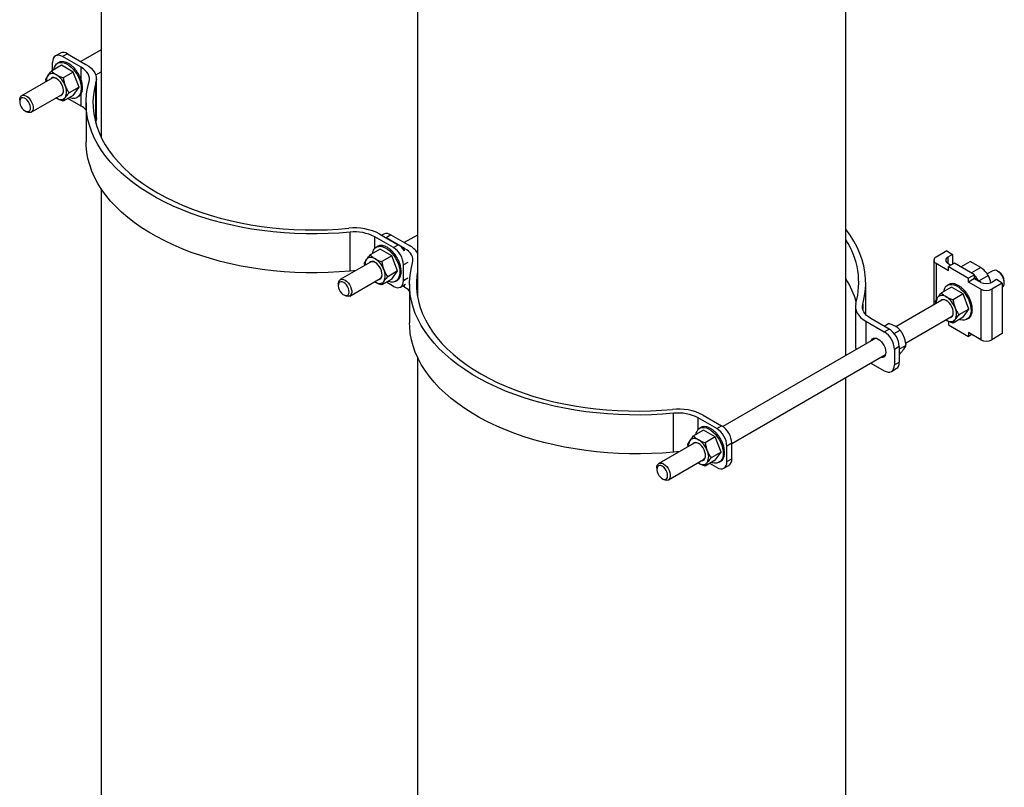
# Model space of a CAD drawing. Extents: x 1.1 to 30.4, y 4.3 to 20.4.
# Drawn here: x 28.2 to 30.4, y 15.5 to 17.2 of the extents above; entities that cross this region are included whole.
import ezdxf

# ---------------------------------------------------------------- set-up
doc = ezdxf.new("R2010")
doc.units = 0
doc.header["$MEASUREMENT"] = 0
doc.layers.get('0').update_dxf_attribs({"linetype": 'CONTINUOUS'})

msp = doc.modelspace()

# ---------------------------------------------------------------- linework, layer by layer
at = {"color": 7, "linetype": 'Continuous'}
for p, q in [((28.380448, 18.226294), (28.380448, 16.913243)), ((29.072823, 17.826595), (29.072823, 16.564288)), ((30.010323, 16.435075), (30.010323, 17.826595)), ((28.291459, 17.096827), (28.280852, 17.090704)), ((28.307083, 17.09528), (28.296476, 17.089157)), ((28.336954, 17.065789), (28.296476, 17.089157)), ((28.307083, 17.09528), (28.34756, 17.071912)), ((28.380448, 17.103852), (28.336341, 17.07839)), ((28.29403, 17.070156), (28.27225, 17.057582)), ((28.274379, 17.058811), (28.274379, 17.076396)), ((28.288203, 17.076159), (28.285306, 17.074487)), ((28.288965, 17.076573), (28.28867, 17.076403)), ((28.288965, 17.076573), (28.288975, 17.076554)), ((28.29369, 17.078032), (28.293395, 17.077862)), ((28.29369, 17.078032), (28.293737, 17.077915)), ((28.319546, 17.055426), (28.29403, 17.070156)), ((28.299032, 17.07799), (28.298737, 17.07782)), ((28.299032, 17.07799), (28.299089, 17.07778)), ((28.304785, 17.076449), (28.304491, 17.076279)), ((28.304785, 17.076449), (28.304822, 17.076164)), ((28.310729, 17.073468), (28.310434, 17.073298)), ((28.310729, 17.073468), (28.310718, 17.073138)), ((28.316634, 17.069161), (28.316339, 17.068991)), ((28.316634, 17.069161), (28.316555, 17.068822)), ((28.322274, 17.063694), (28.321979, 17.063524)), ((28.322274, 17.063694), (28.322116, 17.063385)), ((28.336954, 17.038375), (28.336954, 17.065789)), ((28.273207, 17.041944), (28.206806, 17.003611)), ((28.319546, 17.055426), (28.297765, 17.042852)), ((28.332304, 17.022544), (28.319546, 17.055426)), ((28.327432, 17.057277), (28.327138, 17.057107)), ((28.327432, 17.057277), (28.327195, 17.057033)), ((28.33191, 17.050157), (28.331616, 17.049987)), ((28.335536, 17.042607), (28.335242, 17.042437)), ((28.368772, 17.049001), (28.380448, 17.055741)), ((28.260408, 17.034555), (28.259492, 17.03943)), ((28.332304, 17.022544), (28.310523, 17.00997)), ((28.319546, 17.004392), (28.332304, 17.022544)), ((28.338154, 17.034908), (28.337876, 17.034748)), ((28.339712, 17.027384), (28.339418, 17.027214)), ((28.340102, 17.020296), (28.339807, 17.020126)), ((28.369228, 16.947945), (28.369228, 17.033002)), ((28.37026, 16.95522), (28.37026, 17.040277)), ((28.227637, 16.967525), (28.294039, 17.005858)), ((28.281803, 16.998794), (28.283034, 16.998044)), ((28.319546, 17.004392), (28.297765, 16.991818)), ((28.336954, 16.980733), (28.307758, 16.997587)), ((28.328271, 17.000061), (28.331168, 17.001733)), ((28.334432, 17.004281), (28.334137, 17.004111)), ((28.336954, 16.980733), (28.336954, 17.008009)), ((28.337407, 17.008517), (28.337115, 17.008348)), ((28.339324, 17.013926), (28.33903, 17.013756)), ((28.20249, 16.994072), (28.20249, 16.990671)), ((28.347817, 16.987786), (28.347817, 16.90273)), ((28.214273, 16.970259), (28.217219, 16.968558)), ((28.369228, 16.947945), (28.368484, 16.945258)), ((28.380448, 16.800518), (28.380448, 14.565301)), ((28.925247, 16.619826), (28.925247, 16.704883)), ((28.990211, 16.700918), (29.030689, 16.677551)), ((28.999155, 16.700529), (28.99502, 16.698142)), ((29.014779, 16.698982), (29.004172, 16.692859)), ((29.014779, 16.698982), (29.055256, 16.675614)), ((29.072823, 16.69871), (29.044037, 16.682091)), ((29.020082, 16.671428), (28.979605, 16.694795)), ((28.979605, 16.669968), (28.979605, 16.694795)), ((28.990779, 16.675611), (28.990485, 16.675441)), ((28.990779, 16.675611), (28.990827, 16.675494)), ((28.996121, 16.675569), (28.995827, 16.675399)), ((28.996121, 16.675569), (28.996178, 16.675359)), ((29.04465, 16.669491), (29.004172, 16.692859)), ((29.020082, 16.671428), (29.030689, 16.677551)), ((28.99112, 16.667734), (28.969339, 16.655161)), ((28.985292, 16.673738), (28.982395, 16.672066)), ((28.986054, 16.674152), (28.985759, 16.673981)), ((28.986054, 16.674152), (28.986064, 16.674133)), ((29.016635, 16.653005), (28.99112, 16.667734)), ((29.016635, 16.653005), (28.994855, 16.640431)), ((29.001875, 16.674028), (29.00158, 16.673858)), ((29.001875, 16.674028), (29.001911, 16.673743)), ((29.007818, 16.671047), (29.007523, 16.670876)), ((29.007818, 16.671047), (29.007807, 16.670716)), ((29.013723, 16.66674), (29.013429, 16.66657)), ((29.013723, 16.66674), (29.013644, 16.666401)), ((29.029393, 16.620123), (29.016635, 16.653005)), ((29.019363, 16.661273), (29.019069, 16.661103)), ((29.019363, 16.661273), (29.019205, 16.660964)), ((29.024522, 16.654856), (29.024227, 16.654686)), ((29.024522, 16.654856), (29.024284, 16.654612)), ((29.04465, 16.663753), (29.04465, 16.669491)), ((30.230782, 16.663819), (30.20758, 16.650424)), ((30.230782, 16.663819), (30.243745, 16.656335)), ((30.243745, 16.656335), (30.233507, 16.650424)), ((30.243745, 16.656335), (30.243745, 16.635076)), ((28.970297, 16.639522), (28.903895, 16.601189)), ((28.957497, 16.632134), (28.956581, 16.637009)), ((29.029, 16.647736), (29.028705, 16.647566)), ((29.032626, 16.640186), (29.032331, 16.640016)), ((29.03526, 16.632497), (29.034965, 16.632327)), ((29.05203, 16.638842), (29.042179, 16.633155)), ((29.042179, 16.599132), (29.042179, 16.633155)), ((30.202698, 16.643621), (30.202698, 16.54613)), ((30.20758, 16.636818), (30.234538, 16.621255)), ((30.20758, 16.636818), (30.20758, 16.556126)), ((30.233507, 16.650424), (30.233507, 16.636818)), ((30.233507, 16.636818), (30.240135, 16.632991)), ((30.247502, 16.637244), (30.234538, 16.62976)), ((30.291696, 16.611731), (30.247502, 16.637244)), ((30.261743, 16.629023), (30.28201, 16.640723)), ((30.305209, 16.627331), (30.28201, 16.640723)), ((29.029393, 16.620123), (29.007612, 16.607549)), ((29.016635, 16.601971), (29.029393, 16.620123)), ((29.036414, 16.611505), (29.036119, 16.611334)), ((29.036802, 16.624963), (29.036507, 16.624793)), ((29.037191, 16.617875), (29.036897, 16.617705)), ((30.234538, 16.621255), (30.234538, 16.62976)), ((30.234538, 16.62976), (30.278732, 16.604248)), ((30.291696, 16.611731), (30.278732, 16.604248)), ((30.305209, 16.627331), (30.284942, 16.615631)), ((30.291696, 16.603226), (30.291696, 16.611731)), ((30.301033, 16.598134), (30.321613, 16.610014)), ((30.331661, 16.620579), (30.31942, 16.613513)), ((30.345025, 16.617845), (30.34208, 16.619546)), ((28.899579, 16.591651), (28.899579, 16.588249)), ((28.924727, 16.565104), (28.991128, 16.603437)), ((28.978892, 16.596373), (28.980123, 16.595623)), ((29.016635, 16.601971), (28.994855, 16.589397)), ((29.020082, 16.586371), (29.004848, 16.595166)), ((29.02536, 16.59764), (29.028258, 16.599312)), ((29.031521, 16.601859), (29.031226, 16.601689)), ((29.034499, 16.606097), (29.034204, 16.605927)), ((29.035706, 16.584824), (29.046281, 16.590929)), ((29.042179, 16.599132), (29.05203, 16.604819)), ((29.04465, 16.584435), (29.04465, 16.589988)), ((29.055513, 16.591488), (29.055513, 16.506432)), ((30.053561, 16.524643), (30.053561, 16.594209)), ((30.235104, 16.590397), (30.232206, 16.588724)), ((30.235865, 16.59081), (30.235571, 16.59064)), ((30.235865, 16.59081), (30.235876, 16.590791)), ((30.240591, 16.592269), (30.240296, 16.592099)), ((30.240591, 16.592269), (30.240638, 16.592152)), ((30.245933, 16.592227), (30.245638, 16.592057)), ((30.245933, 16.592227), (30.245989, 16.592017)), ((30.251686, 16.590686), (30.251391, 16.590516)), ((30.251686, 16.590686), (30.251722, 16.590401)), ((30.278732, 16.595742), (30.278732, 16.604248)), ((30.291696, 16.603226), (30.278732, 16.595742)), ((30.305691, 16.580179), (30.278732, 16.595742)), ((30.291696, 16.603524), (30.30043, 16.598482)), ((30.291696, 16.603524), (30.305673, 16.595455)), ((30.305691, 16.595147), (30.291696, 16.603226)), ((30.301033, 16.598134), (30.30043, 16.598482)), ((30.305673, 16.595455), (30.301033, 16.598134)), ((30.339499, 16.601057), (30.329261, 16.595147)), ((30.352463, 16.593573), (30.329261, 16.580179)), ((30.352463, 16.593573), (30.339499, 16.601057)), ((30.352463, 16.593573), (30.352463, 16.483)), ((30.356809, 16.594032), (30.356809, 16.597434)), ((28.911363, 16.567838), (28.914308, 16.566137)), ((29.04465, 16.584435), (29.039841, 16.587211)), ((30.240931, 16.584393), (30.21915, 16.571819)), ((30.266447, 16.569663), (30.240931, 16.584393)), ((30.266447, 16.569663), (30.244666, 16.557089)), ((30.257629, 16.587705), (30.257335, 16.587535)), ((30.257629, 16.587705), (30.257618, 16.587375)), ((30.263535, 16.583398), (30.26324, 16.583228)), ((30.263535, 16.583398), (30.263456, 16.583059)), ((30.279204, 16.536781), (30.266447, 16.569663)), ((30.269175, 16.577931), (30.26888, 16.577761)), ((30.269175, 16.577931), (30.269017, 16.577622)), ((30.274333, 16.571514), (30.274038, 16.571344)), ((30.274333, 16.571514), (30.274096, 16.57127)), ((30.305691, 16.580179), (30.305691, 16.469606)), ((30.329261, 16.580179), (30.329261, 16.469606)), ((30.352463, 16.584476), (30.352493, 16.584494)), ((30.04695, 16.547586), (30.04695, 16.535851)), ((30.220108, 16.556181), (30.119558, 16.498135)), ((30.207309, 16.548792), (30.206393, 16.553667)), ((30.278811, 16.564394), (30.278516, 16.564224)), ((30.282437, 16.556844), (30.282142, 16.556674)), ((30.285071, 16.549155), (30.284777, 16.548985)), ((30.031118, 16.541719), (30.031118, 16.456662)), ((30.279204, 16.536781), (30.257424, 16.524207)), ((30.266447, 16.518629), (30.279204, 16.536781)), ((30.286225, 16.528163), (30.28593, 16.527993)), ((30.286613, 16.541621), (30.286318, 16.541451)), ((30.287002, 16.534533), (30.286708, 16.534363)), ((30.053818, 16.510083), (30.094295, 16.486715)), ((30.053818, 16.510083), (30.053818, 16.460183)), ((30.104902, 16.492839), (30.064424, 16.516206)), ((30.09362, 16.499352), (30.103613, 16.505121)), ((30.140958, 16.462377), (30.24094, 16.520095)), ((30.228703, 16.513031), (30.229934, 16.512281)), ((30.234538, 16.510032), (30.234538, 16.502176)), ((30.234538, 16.502176), (30.278732, 16.476663)), ((30.266447, 16.518629), (30.244666, 16.506055)), ((30.275171, 16.514298), (30.278069, 16.515971)), ((30.281332, 16.518518), (30.281038, 16.518348)), ((30.28431, 16.522755), (30.284016, 16.522585)), ((30.094295, 16.486715), (30.104902, 16.492839)), ((30.116092, 16.482865), (30.129128, 16.490391)), ((30.305691, 16.469606), (30.278732, 16.485169)), ((30.278732, 16.485169), (30.278732, 16.476663)), ((30.286099, 16.480916), (30.278732, 16.476663)), ((30.352463, 16.483), (30.329261, 16.469606)), ((30.07599, 16.472983), (29.740974, 16.279582)), ((30.126999, 16.454565), (30.116392, 16.448442)), ((30.116392, 16.448442), (30.116392, 16.41442)), ((30.126999, 16.448915), (30.141886, 16.457509)), ((30.126999, 16.454565), (30.126999, 16.420543)), ((30.126999, 16.438128), (30.129128, 16.439357)), ((29.072823, 16.431395), (29.072823, 14.165602)), ((29.760482, 16.242733), (30.096822, 16.436898)), ((30.065038, 16.418549), (30.094295, 16.401659)), ((30.116392, 16.41442), (30.126999, 16.420543)), ((30.109919, 16.400112), (30.120526, 16.406235)), ((30.010323, 14.165602), (30.010323, 16.386963)), ((29.632943, 16.223528), (29.632943, 16.308584)), ((29.727778, 16.27513), (29.687301, 16.298497)), ((29.687301, 16.27367), (29.687301, 16.298497)), ((29.697907, 16.30462), (29.738385, 16.281253)), ((29.698816, 16.271436), (29.677035, 16.258863)), ((29.692988, 16.27744), (29.690091, 16.275768)), ((29.69375, 16.277853), (29.693455, 16.277683)), ((29.69375, 16.277853), (29.69376, 16.277835)), ((29.698475, 16.279313), (29.698181, 16.279143)), ((29.698475, 16.279313), (29.698523, 16.279196)), ((29.724331, 16.256707), (29.698816, 16.271436)), ((29.703817, 16.279271), (29.703523, 16.279101)), ((29.703817, 16.279271), (29.703874, 16.279061)), ((29.709571, 16.27773), (29.709276, 16.27756)), ((29.709571, 16.27773), (29.709607, 16.277445)), ((29.715514, 16.274748), (29.715219, 16.274578)), ((29.715514, 16.274748), (29.715503, 16.274418)), ((29.721419, 16.270442), (29.721125, 16.270272)), ((29.721419, 16.270442), (29.72134, 16.270103)), ((29.727778, 16.27513), (29.738385, 16.281253)), ((29.724331, 16.256707), (29.702551, 16.244133)), ((29.737089, 16.223825), (29.724331, 16.256707)), ((29.727059, 16.264975), (29.726765, 16.264805)), ((29.727059, 16.264975), (29.726901, 16.264666)), ((29.732218, 16.258558), (29.731923, 16.258388)), ((29.732218, 16.258558), (29.73198, 16.258314)), ((29.736696, 16.251438), (29.736401, 16.251268)), ((29.740322, 16.243888), (29.740027, 16.243718)), ((29.677993, 16.243224), (29.600984, 16.198768)), ((29.665193, 16.235835), (29.664277, 16.240711)), ((29.737089, 16.223825), (29.715308, 16.211251)), ((29.724331, 16.205673), (29.737089, 16.223825)), ((29.742956, 16.236199), (29.742661, 16.236028)), ((29.744498, 16.228665), (29.744203, 16.228495)), ((29.760482, 16.24298), (29.749875, 16.236856)), ((29.749875, 16.202834), (29.749875, 16.236856)), ((29.760482, 16.208957), (29.760482, 16.24298)), ((29.621816, 16.162683), (29.698824, 16.207139)), ((29.724331, 16.205673), (29.702551, 16.193099)), ((29.733056, 16.201341), (29.735954, 16.203014)), ((29.739217, 16.205561), (29.738922, 16.205391)), ((29.742195, 16.209799), (29.741901, 16.209629)), ((29.74411, 16.215206), (29.743815, 16.215036)), ((29.744887, 16.221577), (29.744593, 16.221407)), ((29.749875, 16.202834), (29.760482, 16.208957)), ((29.596669, 16.18923), (29.596669, 16.185828)), ((29.686588, 16.200075), (29.687819, 16.199325)), ((29.727778, 16.190073), (29.712544, 16.198868)), ((29.743402, 16.188526), (29.754009, 16.194649)), ((29.608452, 16.165417), (29.611398, 16.163716))]:
    msp.add_line(p, q, dxfattribs=at)
at = {"color": 7, "linetype": 'Continuous', "flags": 128}
for points in [[(28.296476, 17.089157), (28.292165, 17.091155), (28.28802, 17.092096), (28.2842, 17.091943), (28.280851, 17.090703), (28.278103, 17.088423), (28.276061, 17.08519), (28.274804, 17.081129), (28.274379, 17.076396)], [(28.276797, 17.060207), (28.276968, 17.061215), (28.278334, 17.066003), (28.280475, 17.070007), (28.283335, 17.073118), (28.286834, 17.075252), (28.290877, 17.076349), (28.295355, 17.076381), (28.300144, 17.075346), (28.305114, 17.073273), (28.310131, 17.070217), (28.315056, 17.066263), (28.319755, 17.061518), (28.324101, 17.056112), (28.327975, 17.050192), (28.33127, 17.04392), (28.333898, 17.037466), (28.335786, 17.031007), (28.336884, 17.024719), (28.33716, 17.018774), (28.336608, 17.013333), (28.335243, 17.008545), (28.333101, 17.004541)], [(28.354428, 17.03441), (28.355197, 17.038663), (28.355089, 17.042939), (28.354106, 17.047177), (28.352261, 17.051319), (28.34958, 17.055305), (28.346101, 17.059081), (28.341872, 17.062592), (28.336954, 17.065789)], [(28.34756, 17.071912), (28.353659, 17.067947), (28.358902, 17.063593), (28.363217, 17.058912), (28.366541, 17.053969), (28.368829, 17.048833), (28.370048, 17.043578), (28.370182, 17.038275), (28.369228, 17.033002)], [(28.283034, 17.049078), (28.28015, 17.050524), (28.277315, 17.05151), (28.274578, 17.052017), (28.271985, 17.052037), (28.269582, 17.05157), (28.267409, 17.050624), (28.265503, 17.049215), (28.263897, 17.047366)], [(28.290474, 17.0038), (28.292882, 17.004323), (28.295323, 17.005902), (28.297101, 17.008432), (28.298122, 17.011779), (28.298329, 17.01576), (28.297711, 17.020162), (28.296302, 17.024747), (28.294178, 17.029268), (28.291453, 17.033482), (28.288274, 17.037161), (28.284812, 17.040106), (28.281255, 17.04216), (28.277794, 17.04321), (28.274615, 17.043202), (28.27189, 17.042135), (28.269766, 17.040066), (28.269766, 17.040066)], [(28.925247, 16.704883), (28.901318, 16.70295), (28.877255, 16.701691), (28.853114, 16.70111), (28.828953, 16.701207), (28.804828, 16.701982), (28.780797, 16.703433), (28.756917, 16.705558), (28.733244, 16.70835), (28.709835, 16.711804), (28.686744, 16.715911), (28.664026, 16.720661), (28.641736, 16.726044), (28.619925, 16.732046), (28.598646, 16.738653), (28.577949, 16.74585), (28.557882, 16.75362), (28.538494, 16.761943), (28.51983, 16.770801), (28.501934, 16.780173), (28.484849, 16.790036), (28.468615, 16.800367), (28.453271, 16.811142), (28.438852, 16.822334), (28.425394, 16.833919), (28.412927, 16.845867), (28.401481, 16.858151), (28.391085, 16.870742), (28.381761, 16.88361), (28.373532, 16.896725), (28.366418, 16.910055), (28.360435, 16.923569), (28.355598, 16.937235), (28.351917, 16.95102), (28.349403, 16.964893), (28.34806, 16.97882), (28.347892, 16.992768), (28.3489, 17.006704), (28.35108, 17.020596), (28.354428, 17.03441)], [(28.369228, 17.033002), (28.365911, 17.019251), (28.363787, 17.005422), (28.362861, 16.99155), (28.363136, 16.977667), (28.364611, 16.963811), (28.367282, 16.950013), (28.371143, 16.93631), (28.376183, 16.922736), (28.382391, 16.909323), (28.389751, 16.896106), (28.398245, 16.883118), (28.407851, 16.870391), (28.418545, 16.857956), (28.430301, 16.845845), (28.44309, 16.834087), (28.456879, 16.822713), (28.471634, 16.81175), (28.487319, 16.801226), (28.503894, 16.791168), (28.521318, 16.781599), (28.539548, 16.772544), (28.558538, 16.764026), (28.578241, 16.756066), (28.598608, 16.748683), (28.619587, 16.741897), (28.641127, 16.735723), (28.663174, 16.730178), (28.685673, 16.725274), (28.708568, 16.721026), (28.731802, 16.717442), (28.755316, 16.714532), (28.779053, 16.712303), (28.802953, 16.710761), (28.826956, 16.70991), (28.851003, 16.709751), (28.875034, 16.710286), (28.898989, 16.711512), (28.922808, 16.713427)], [(28.20249, 16.994072), (28.202597, 16.996061), (28.203447, 16.999552), (28.205098, 17.00223), (28.207453, 17.00394), (28.210375, 17.004583), (28.213696, 17.00412), (28.217221, 17.002579), (28.220747, 17.00005), (28.224067, 16.996679), (28.22699, 16.992662), (28.229345, 16.988233), (28.230995, 16.983649), (28.231845, 16.979176), (28.231845, 16.975075), (28.230995, 16.971584), (28.229345, 16.968906), (28.22699, 16.967195), (28.224067, 16.966553), (28.220747, 16.967016), (28.217221, 16.968557)], [(28.214275, 16.970258), (28.217455, 16.968927), (28.220398, 16.968704), (28.222888, 16.969606), (28.224739, 16.971565), (28.225814, 16.974437), (28.226033, 16.978008), (28.22538, 16.982014), (28.223903, 16.986157), (28.221712, 16.99013), (28.21897, 16.993639), (28.21588, 16.996423), (28.21267, 16.998276), (28.20958, 16.99906), (28.206838, 16.998717), (28.204647, 16.997273), (28.20317, 16.994835), (28.202517, 16.991583), (28.202736, 16.987759), (28.203811, 16.983647), (28.205662, 16.97955), (28.208152, 16.975774), (28.211095, 16.972598), (28.214275, 16.970258)], [(28.283034, 16.998044), (28.285918, 16.996597), (28.288753, 16.995612), (28.29149, 16.995104), (28.294082, 16.995084), (28.296486, 16.995551), (28.298659, 16.996497), (28.300565, 16.997907), (28.30217, 16.999755)], [(28.37026, 16.95522), (28.370182, 16.953219), (28.369228, 16.947945)], [(28.925247, 16.619826), (28.901318, 16.617893), (28.877255, 16.616635), (28.853114, 16.616053), (28.828953, 16.61615), (28.804828, 16.616925), (28.780797, 16.618377), (28.756917, 16.620502), (28.733244, 16.623294), (28.709835, 16.626748), (28.686744, 16.630855), (28.664026, 16.635605), (28.641736, 16.640988), (28.619925, 16.64699), (28.598646, 16.653597), (28.577949, 16.660794), (28.557882, 16.668563), (28.538494, 16.676887), (28.51983, 16.685745), (28.501934, 16.695117), (28.484849, 16.70498), (28.468615, 16.715311), (28.453271, 16.726085), (28.438852, 16.737278), (28.425394, 16.748862), (28.412927, 16.760811), (28.401481, 16.773095), (28.391085, 16.785686), (28.381761, 16.798554), (28.373532, 16.811668), (28.366418, 16.824998), (28.360435, 16.838512), (28.355598, 16.852178), (28.351917, 16.865964), (28.349403, 16.879837), (28.34806, 16.893764), (28.347817, 16.90273)], [(30.04695, 16.547586), (30.050298, 16.561399), (30.052478, 16.575291), (30.053486, 16.589227), (30.053318, 16.603175), (30.051975, 16.617102), (30.049461, 16.630975), (30.04578, 16.64476), (30.040943, 16.658426), (30.03496, 16.67194), (30.027846, 16.685271), (30.019617, 16.698385), (30.010323, 16.711214)], [(28.977565, 16.667586), (28.980424, 16.670697), (28.983923, 16.67283), (28.987967, 16.673928), (28.992444, 16.67396), (28.997233, 16.672925), (29.002204, 16.670851), (29.00722, 16.667796), (29.012145, 16.663842), (29.016845, 16.659097), (29.02119, 16.653691), (29.025064, 16.647771), (29.02836, 16.641499), (29.030987, 16.635045), (29.032876, 16.628586), (29.033973, 16.622298), (29.03425, 16.616353), (29.033698, 16.610912), (29.032332, 16.606124), (29.030191, 16.60212), (29.027331, 16.599008), (29.023832, 16.596875), (29.019789, 16.595777), (29.015311, 16.595745), (29.010522, 16.59678), (29.008739, 16.597412)], [(29.062124, 16.638112), (29.062893, 16.642365), (29.062785, 16.646641), (29.061802, 16.650879), (29.059957, 16.655021), (29.057276, 16.659007), (29.053797, 16.662782), (29.049568, 16.666294), (29.04465, 16.669491)], [(28.980123, 16.646656), (28.977239, 16.648103), (28.974404, 16.649089), (28.971667, 16.649596), (28.969075, 16.649616), (28.966671, 16.649149), (28.964498, 16.648203), (28.962592, 16.646794), (28.960987, 16.644945)], [(28.993391, 16.604634), (28.9948, 16.607593), (28.995418, 16.611281), (28.995211, 16.615502), (28.994191, 16.620026), (28.992412, 16.62461), (28.989971, 16.629007), (28.986999, 16.63298), (28.983656, 16.636315), (28.980123, 16.638831), (28.97659, 16.640394), (28.973247, 16.640919), (28.970275, 16.640377), (28.967834, 16.638799), (28.966732, 16.637464)], [(29.632943, 16.308584), (29.609014, 16.306652), (29.584951, 16.305393), (29.56081, 16.304812), (29.536649, 16.304909), (29.512524, 16.305684), (29.488493, 16.307135), (29.464613, 16.30926), (29.44094, 16.312052), (29.417531, 16.315506), (29.39444, 16.319613), (29.371723, 16.324363), (29.349432, 16.329746), (29.327621, 16.335748), (29.306342, 16.342355), (29.285645, 16.349552), (29.265578, 16.357322), (29.24619, 16.365645), (29.227526, 16.374503), (29.20963, 16.383875), (29.192545, 16.393738), (29.176311, 16.404069), (29.160967, 16.414844), (29.146548, 16.426036), (29.13309, 16.43762), (29.120623, 16.449569), (29.109178, 16.461853), (29.098781, 16.474444), (29.089457, 16.487312), (29.081228, 16.500427), (29.074114, 16.513757), (29.068131, 16.527271), (29.063294, 16.540937), (29.059613, 16.554722), (29.057099, 16.568595), (29.055756, 16.582522), (29.055588, 16.59647), (29.056596, 16.610406), (29.058776, 16.624298), (29.062124, 16.638112)], [(28.93699, 16.620295), (28.932615, 16.62027), (28.925247, 16.619826)], [(29.072823, 16.618688), (29.071483, 16.609124), (29.070557, 16.595252), (29.070832, 16.581369), (29.072307, 16.567512), (29.074978, 16.553715), (29.078839, 16.540012), (29.083879, 16.526438), (29.090087, 16.513025), (29.097447, 16.499808), (29.105941, 16.48682), (29.115547, 16.474092), (29.126241, 16.461658), (29.137997, 16.449546), (29.150786, 16.437789), (29.164575, 16.426415), (29.17933, 16.415452), (29.195015, 16.404928), (29.21159, 16.39487), (29.229014, 16.385301), (29.247244, 16.376246), (29.266234, 16.367728), (29.285937, 16.359768), (29.306304, 16.352385), (29.327283, 16.345598), (29.348823, 16.339425), (29.37087, 16.333879), (29.393369, 16.328976), (29.416264, 16.324727), (29.439498, 16.321144), (29.463012, 16.318234), (29.486749, 16.316005), (29.510649, 16.314463), (29.534652, 16.313612), (29.5587, 16.313453), (29.58273, 16.313987), (29.606685, 16.315214), (29.630504, 16.317129)], [(30.352493, 16.584494), (30.354201, 16.585874), (30.355851, 16.588553), (30.356701, 16.592044), (30.356701, 16.596145), (30.355851, 16.600617), (30.354201, 16.605201), (30.351846, 16.60963), (30.348923, 16.613647), (30.345603, 16.617018), (30.342077, 16.619548)], [(28.899579, 16.591651), (28.899687, 16.59364), (28.900537, 16.597131), (28.902187, 16.599809), (28.904542, 16.601519), (28.907465, 16.602162), (28.910785, 16.601699), (28.914311, 16.600158)], [(28.911364, 16.595055), (28.908185, 16.596386), (28.905241, 16.596609), (28.902752, 16.595707), (28.900901, 16.593748), (28.899826, 16.590876), (28.899607, 16.587305), (28.90026, 16.583299), (28.901736, 16.579156), (28.903927, 16.575183), (28.906669, 16.571674), (28.90976, 16.56889), (28.912969, 16.567037), (28.91606, 16.566253), (28.918802, 16.566596), (28.920993, 16.56804), (28.922469, 16.570478), (28.923122, 16.57373), (28.922903, 16.577554), (28.921828, 16.581666), (28.919977, 16.585763), (28.917488, 16.589539), (28.914544, 16.592715), (28.911364, 16.595055)], [(28.914311, 16.600158), (28.917836, 16.597629), (28.921157, 16.594257), (28.924079, 16.590241), (28.926434, 16.585811), (28.928085, 16.581227), (28.928935, 16.576755), (28.928935, 16.572654), (28.928085, 16.569163), (28.926434, 16.566484), (28.924079, 16.564774), (28.921157, 16.564132), (28.917836, 16.564595), (28.914311, 16.566136), (28.914308, 16.566137)], [(28.980123, 16.595623), (28.983008, 16.594176), (28.985842, 16.593191), (28.988579, 16.592683), (28.991172, 16.592663), (28.993575, 16.59313), (28.995748, 16.594076), (28.997654, 16.595486), (28.99926, 16.597334)], [(28.991128, 16.603437), (28.991337, 16.603562), (28.99347, 16.605609)], [(29.020082, 16.586371), (29.024393, 16.584373), (29.028538, 16.583432), (29.032359, 16.583585), (29.035707, 16.584825), (29.038455, 16.587105), (29.040497, 16.590338), (29.041755, 16.594399), (29.042179, 16.599132)], [(30.227376, 16.584244), (30.230235, 16.587355), (30.233734, 16.589489), (30.237778, 16.590586), (30.242255, 16.590618), (30.247045, 16.589583), (30.252015, 16.58751), (30.257031, 16.584454), (30.261956, 16.5805), (30.266656, 16.575755), (30.271002, 16.570349), (30.274875, 16.564429), (30.278171, 16.558157), (30.280799, 16.551703), (30.282687, 16.545244), (30.283784, 16.538956), (30.284061, 16.533011), (30.283509, 16.52757), (30.282143, 16.522782), (30.280002, 16.518778), (30.277142, 16.515667), (30.273643, 16.513533), (30.2696, 16.512436), (30.265122, 16.512404), (30.260333, 16.513439), (30.25855, 16.514071)], [(30.03215, 16.548994), (30.031196, 16.54372), (30.03133, 16.538418), (30.032549, 16.533162), (30.034837, 16.528026), (30.038161, 16.523083), (30.042476, 16.518402), (30.047719, 16.514048), (30.053818, 16.510083)], [(30.064424, 16.516206), (30.059506, 16.519403), (30.055277, 16.522915), (30.051798, 16.52669), (30.049117, 16.530676), (30.047272, 16.534818), (30.046289, 16.539056), (30.046181, 16.543332), (30.04695, 16.547586)], [(30.229934, 16.563315), (30.22705, 16.564762), (30.224215, 16.565747), (30.221478, 16.566254), (30.218886, 16.566274), (30.216483, 16.565807), (30.214309, 16.564861), (30.212404, 16.563452), (30.210798, 16.561604)], [(30.243203, 16.521293), (30.244612, 16.524251), (30.245229, 16.52794), (30.245022, 16.53216), (30.244002, 16.536684), (30.242224, 16.541268), (30.239782, 16.545665), (30.23681, 16.549638), (30.233468, 16.552973), (30.229934, 16.55549), (30.226401, 16.557052), (30.223059, 16.557577), (30.220087, 16.557036), (30.217645, 16.555457), (30.216543, 16.554123)], [(29.632943, 16.223528), (29.609014, 16.221595), (29.584951, 16.220337), (29.56081, 16.219755), (29.536649, 16.219852), (29.512524, 16.220627), (29.488493, 16.222079), (29.464613, 16.224203), (29.44094, 16.226996), (29.417531, 16.23045), (29.39444, 16.234557), (29.371723, 16.239307), (29.349432, 16.24469), (29.327621, 16.250692), (29.306342, 16.257299), (29.285645, 16.264496), (29.265578, 16.272265), (29.24619, 16.280589), (29.227526, 16.289447), (29.20963, 16.298819), (29.192545, 16.308682), (29.176311, 16.319013), (29.160967, 16.329787), (29.146548, 16.34098), (29.13309, 16.352564), (29.120623, 16.364512), (29.109178, 16.376797), (29.098781, 16.389388), (29.089457, 16.402256), (29.081228, 16.41537), (29.074114, 16.4287), (29.068131, 16.442214), (29.063294, 16.45588), (29.059613, 16.469666), (29.057099, 16.483539), (29.055756, 16.497465), (29.055513, 16.506432)], [(30.229934, 16.512281), (30.232819, 16.510834), (30.235654, 16.509849), (30.238391, 16.509342), (30.240983, 16.509321), (30.243386, 16.509788), (30.245559, 16.510735), (30.247465, 16.512144), (30.249071, 16.513992)], [(30.24094, 16.520095), (30.241148, 16.520221), (30.243282, 16.522268)], [(30.065252, 16.466784), (30.066105, 16.468764), (30.06808, 16.471253), (30.070704, 16.472769), (30.073846, 16.473235), (30.077349, 16.472628), (30.081037, 16.470979), (30.084725, 16.46837), (30.088228, 16.464933), (30.09137, 16.460838), (30.093994, 16.456293), (30.095969, 16.451525), (30.097194, 16.446772), (30.09761, 16.442274), (30.097194, 16.438255), (30.095969, 16.434918), (30.093994, 16.432429), (30.09137, 16.430914), (30.088228, 16.430448), (30.086084, 16.430699)], [(30.094295, 16.401659), (30.098606, 16.399661), (30.102751, 16.39872), (30.106572, 16.398872), (30.10992, 16.400113), (30.112668, 16.402393), (30.11471, 16.405626), (30.115968, 16.409687), (30.116392, 16.41442)], [(29.685261, 16.271288), (29.68812, 16.274399), (29.691619, 16.276532), (29.695663, 16.27763), (29.70014, 16.277662), (29.704929, 16.276627), (29.7099, 16.274553), (29.714916, 16.271498), (29.719841, 16.267544), (29.724541, 16.262799), (29.728886, 16.257393), (29.73276, 16.251473), (29.736056, 16.2452), (29.738683, 16.238747), (29.740572, 16.232288), (29.741669, 16.226), (29.741946, 16.220054), (29.741394, 16.214614), (29.740028, 16.209826), (29.737887, 16.205822), (29.735027, 16.20271), (29.731528, 16.200577), (29.727485, 16.199479), (29.723007, 16.199447), (29.718218, 16.200482), (29.716435, 16.201114)], [(29.687819, 16.250358), (29.684935, 16.251805), (29.6821, 16.25279), (29.679363, 16.253298), (29.676771, 16.253318), (29.674367, 16.252851), (29.672194, 16.251905), (29.670288, 16.250495), (29.668683, 16.248647)], [(29.701087, 16.208336), (29.702496, 16.211295), (29.703114, 16.214983), (29.702907, 16.219204), (29.701887, 16.223728), (29.700108, 16.228312), (29.697667, 16.232709), (29.694695, 16.236682), (29.691352, 16.240017), (29.687819, 16.242533), (29.684286, 16.244096), (29.680943, 16.244621), (29.677971, 16.244079), (29.67553, 16.242501), (29.674428, 16.241166)], [(29.644686, 16.223997), (29.640311, 16.223972), (29.632943, 16.223528)], [(29.687819, 16.199325), (29.690704, 16.197878), (29.693538, 16.196892), (29.696275, 16.196385), (29.698868, 16.196365), (29.701271, 16.196832), (29.703444, 16.197778), (29.70535, 16.199187), (29.706956, 16.201036)], [(29.698824, 16.207139), (29.699033, 16.207264), (29.701166, 16.209311)], [(29.727778, 16.190073), (29.732089, 16.188075), (29.736234, 16.187134), (29.740055, 16.187287), (29.743403, 16.188527), (29.746151, 16.190807), (29.748193, 16.19404), (29.749451, 16.198101), (29.749875, 16.202834)], [(29.596669, 16.18923), (29.596776, 16.191218), (29.597626, 16.19471), (29.599277, 16.197388), (29.601631, 16.199098), (29.604554, 16.19974), (29.607875, 16.199278), (29.6114, 16.197737)], [(29.608454, 16.192634), (29.605274, 16.193965), (29.602331, 16.194188), (29.599841, 16.193286), (29.59799, 16.191326), (29.596915, 16.188455), (29.596696, 16.184884), (29.597349, 16.180878), (29.598826, 16.176735), (29.601016, 16.172762), (29.603759, 16.169253), (29.606849, 16.166469), (29.610059, 16.164616), (29.613149, 16.163832), (29.615891, 16.164175), (29.618082, 16.165619), (29.619559, 16.168057), (29.620212, 16.171309), (29.619993, 16.175133), (29.618918, 16.179245), (29.617067, 16.183341), (29.614577, 16.187118), (29.611634, 16.190294), (29.608454, 16.192634)], [(29.6114, 16.197737), (29.614926, 16.195207), (29.618246, 16.191836), (29.621169, 16.187819), (29.623524, 16.18339), (29.625174, 16.178806), (29.626024, 16.174334), (29.626024, 16.170233), (29.625174, 16.166742), (29.623524, 16.164063), (29.621169, 16.162353), (29.618246, 16.161711), (29.614926, 16.162173), (29.6114, 16.163714), (29.611398, 16.163716)]]:
    msp.add_lwpolyline(points, dxfattribs=at)
at = {"color": 7, "linetype": 'Continuous'}
for centre, radius, start, end in [((28.297929, 17.082502), 0.015718, 54.382423, 114.307119), ((28.281686, 17.036611), 0.020787, 148.842321, 184.779001), ((28.277478, 17.031959), 0.010859, 55.519832, 113.157235), ((28.257167, 17.00869), 0.047961, 20.227114, 57.362029), ((28.276652, 17.012513), 0.02853, 333.43643, 26.56357), ((28.287603, 17.014515), 0.010787, 306.626671, 4.685509), ((28.319445, 17.015542), 0.017536, 243.607272, 321.146051), ((28.314619, 16.940764), 0.045786, 43.525651, 60.803855), ((28.936138, 16.5974), 0.116789, 62.419552, 96.55401), ((28.935997, 16.611313), 0.094185, 62.419552, 96.55401), ((29.005625, 16.686204), 0.015718, 54.382423, 114.307119), ((29.00743, 16.640055), 0.044124, 32.485659, 58.18902), ((29.030975, 16.630628), 0.051121, 35.053338, 61.641743), ((29.867943, 16.594437), 0.170379, 344.530699, 33.314549), ((28.997527, 16.654503), 0.023867, 146.759447, 172.093366), ((28.994204, 16.630971), 0.048025, 2.605478, 57.394522), ((28.978775, 16.63419), 0.020787, 148.842321, 184.779001), ((28.974567, 16.629538), 0.010859, 55.519832, 113.157235), ((28.954256, 16.606268), 0.047961, 20.227114, 57.362029), ((30.210162, 16.643621), 0.007277, 110.783421, 249.216579), ((30.236089, 16.643621), 0.007277, 110.783421, 249.216579), ((28.981931, 16.612648), 0.013517, 328.615582, 1.38669), ((28.973741, 16.610092), 0.02853, 333.43643, 26.56357), ((30.28016, 16.587173), 0.04733, 28.855609, 58.045328), ((30.276875, 16.583759), 0.051873, 11.761923, 30.406892), ((30.336018, 16.611464), 0.010103, 53.146601, 115.54294), ((30.331612, 16.596495), 0.025214, 2.134397, 57.865603), ((28.98717, 16.608927), 0.007558, 272.978757, 325.391861), ((29.848008, 16.500909), 0.19173, 15.355595, 32.1582), ((30.254654, 16.571645), 0.053063, 30.382306, 45.727056), ((30.317476, 16.617892), 0.025617, 242.609672, 297.390328), ((29.022315, 16.544466), 0.045786, 43.525651, 60.803855), ((30.247338, 16.571161), 0.023867, 146.759447, 172.093366), ((30.317476, 16.602924), 0.025617, 242.609672, 297.390328), ((30.228586, 16.550849), 0.020787, 148.842321, 184.779001), ((30.224378, 16.546196), 0.010859, 55.519832, 113.157235), ((30.204067, 16.522927), 0.047961, 20.227114, 57.362029), ((30.231742, 16.529307), 0.013517, 328.615582, 1.38669), ((30.223553, 16.526751), 0.02853, 333.43643, 26.56357), ((30.236982, 16.525585), 0.007558, 272.978757, 325.391861), ((30.068417, 16.446259), 0.048025, 2.605478, 57.394522), ((30.079023, 16.452382), 0.048025, 2.605478, 57.394522), ((30.317476, 16.492351), 0.025617, 242.609672, 297.390328), ((30.058047, 16.456765), 0.026929, 180.219452, 199.135075), ((30.112134, 16.41865), 0.014985, 304.056351, 7.25583), ((29.643834, 16.201102), 0.116789, 62.419552, 96.55401), ((29.643694, 16.215015), 0.094185, 62.419552, 96.55401), ((29.705223, 16.258204), 0.023867, 146.759447, 172.093366), ((29.7019, 16.234673), 0.048025, 2.605478, 57.394522), ((29.712506, 16.240796), 0.048025, 2.605478, 57.394522), ((29.686471, 16.237892), 0.020787, 148.842321, 184.779001), ((29.682263, 16.23324), 0.010859, 55.519832, 113.157235), ((29.661952, 16.20997), 0.047961, 20.227114, 57.362029), ((29.681437, 16.213794), 0.02853, 333.43643, 26.56357), ((29.694867, 16.212629), 0.007558, 272.978757, 325.391861), ((29.689627, 16.21635), 0.013517, 328.615582, 1.38669), ((29.745617, 16.207064), 0.014985, 304.056351, 7.25583)]:
    msp.add_arc(centre, radius, start, end, dxfattribs=at)
for centre, major_axis, ratio, start_param, end_param in [((28.309587, 17.03889), (-0.021323, 0.037305), 0.61767534, 6.25318297, 6.28582663), ((28.309587, 17.03889), (-0.021799, 0.03703), 0.61739623, 6.04893578, 6.24528532), ((28.309587, 17.03889), (-0.022258, 0.036761), 0.61545979, 5.84498225, 6.0413318), ((28.309587, 17.03889), (-0.02268, 0.036512), 0.61196076, 5.64173416, 5.8380837), ((28.309587, 17.03889), (-0.023045, 0.036295), 0.60706658, 5.43953446, 5.635884), ((28.309587, 17.03889), (-0.02334, 0.036118), 0.6010038, 5.23863156, 5.4349811), ((28.309587, 17.03889), (-0.023555, 0.035989), 0.59404172, 5.03916952, 5.23551906), ((28.309587, 17.03889), (-0.023684, 0.035912), 0.58647567, 4.84119295, 5.03754249), ((28.309587, 17.03889), (-0.023725, 0.035888), 0.57861183, 4.6446621, 4.84101164), ((28.309587, 17.03889), (-0.023682, 0.035915), 0.57075432, 4.44947326, 4.6458228), ((28.309587, 17.03889), (-0.023557, 0.035991), 0.56319487, 4.25548, 4.45182954), ((28.309587, 17.03889), (-0.02336, 0.03611), 0.55620454, 4.06251205, 4.25886159), ((28.309587, 17.03889), (-0.02278, 0.036455), 0.5448733, 3.67893795, 3.87528749), ((28.309587, 17.03889), (-0.023097, 0.036267), 0.55002707, 3.87039043, 4.06673997), ((28.309587, 17.03889), (-0.021621, 0.037133), 0.53707549, 3.13959641, 3.30330229), ((28.309587, 17.03889), (-0.02203, 0.036896), 0.53828823, 3.29737354, 3.49372308), ((28.309587, 17.03889), (-0.022421, 0.036667), 0.54091647, 3.48798535, 3.68433489), ((29.006677, 16.636468), (-0.021799, 0.03703), 0.61739623, 6.04893578, 6.24528532), ((29.006677, 16.636468), (-0.022258, 0.036761), 0.61545979, 5.84498225, 6.0413318), ((29.006677, 16.636468), (-0.02268, 0.036512), 0.61196076, 5.64173416, 5.8380837), ((29.006677, 16.636468), (-0.021323, 0.037305), 0.61767534, 6.25318297, 6.28582663), ((29.006677, 16.636468), (-0.023045, 0.036295), 0.60706658, 5.43953446, 5.635884), ((29.006677, 16.636468), (-0.02334, 0.036118), 0.6010038, 5.23863156, 5.4349811), ((29.006677, 16.636468), (-0.023555, 0.035989), 0.59404172, 5.03916952, 5.23551906), ((29.006677, 16.636468), (-0.023684, 0.035912), 0.58647567, 4.84119295, 5.03754249), ((29.006677, 16.636468), (-0.023725, 0.035888), 0.57861183, 4.6446621, 4.84101164), ((29.006677, 16.636468), (-0.023682, 0.035915), 0.57075432, 4.44947326, 4.6458228), ((29.006677, 16.636468), (-0.023557, 0.035991), 0.56319487, 4.25548, 4.45182954), ((29.006677, 16.636468), (-0.02336, 0.03611), 0.55620454, 4.06251205, 4.25886159), ((29.006677, 16.636468), (-0.022421, 0.036667), 0.54091647, 3.48798535, 3.68433489), ((29.006677, 16.636468), (-0.02278, 0.036455), 0.5448733, 3.67893795, 3.87528749), ((29.006677, 16.636468), (-0.023097, 0.036267), 0.55002707, 3.87039043, 4.06673997), ((29.006677, 16.636468), (-0.021621, 0.037133), 0.53707549, 3.13959641, 3.30330229), ((29.006677, 16.636468), (-0.02203, 0.036896), 0.53828823, 3.29737354, 3.49372308), ((30.256488, 16.553127), (-0.021323, 0.037305), 0.61767534, 6.25318297, 6.28582663), ((30.256488, 16.553127), (-0.021799, 0.03703), 0.61739623, 6.04893578, 6.24528532), ((30.256488, 16.553127), (-0.022258, 0.036761), 0.61545979, 5.84498225, 6.0413318), ((30.256488, 16.553127), (-0.02268, 0.036512), 0.61196076, 5.64173416, 5.8380837), ((30.256488, 16.553127), (-0.023045, 0.036295), 0.60706658, 5.43953446, 5.635884), ((30.256488, 16.553127), (-0.02334, 0.036118), 0.6010038, 5.23863156, 5.4349811), ((30.256488, 16.553127), (-0.023555, 0.035989), 0.59404172, 5.03916952, 5.23551906), ((30.256488, 16.553127), (-0.023684, 0.035912), 0.58647567, 4.84119295, 5.03754249), ((30.256488, 16.553127), (-0.023725, 0.035888), 0.57861183, 4.6446621, 4.84101164), ((30.256488, 16.553127), (-0.023682, 0.035915), 0.57075432, 4.44947326, 4.6458228), ((30.256488, 16.553127), (-0.023557, 0.035991), 0.56319487, 4.25548, 4.45182954), ((30.256488, 16.553127), (-0.02336, 0.03611), 0.55620454, 4.06251205, 4.25886159), ((30.256488, 16.553127), (-0.022421, 0.036667), 0.54091647, 3.48798535, 3.68433489), ((30.256488, 16.553127), (-0.02278, 0.036455), 0.5448733, 3.67893795, 3.87528749), ((30.256488, 16.553127), (-0.023097, 0.036267), 0.55002707, 3.87039043, 4.06673997), ((30.256488, 16.553127), (-0.021621, 0.037133), 0.53707549, 3.13959641, 3.30330229), ((30.256488, 16.553127), (-0.02203, 0.036896), 0.53828823, 3.29737354, 3.49372308), ((29.714373, 16.24017), (-0.021323, 0.037305), 0.61767534, 6.25318297, 6.28582663), ((29.714373, 16.24017), (-0.021799, 0.03703), 0.61739623, 6.04893578, 6.24528532), ((29.714373, 16.24017), (-0.022258, 0.036761), 0.61545979, 5.84498225, 6.0413318), ((29.714373, 16.24017), (-0.02268, 0.036512), 0.61196076, 5.64173416, 5.8380837), ((29.714373, 16.24017), (-0.023045, 0.036295), 0.60706658, 5.43953446, 5.635884), ((29.714373, 16.24017), (-0.02334, 0.036118), 0.6010038, 5.23863156, 5.4349811), ((29.714373, 16.24017), (-0.023555, 0.035989), 0.59404172, 5.03916952, 5.23551906), ((29.714373, 16.24017), (-0.023684, 0.035912), 0.58647567, 4.84119295, 5.03754249), ((29.714373, 16.24017), (-0.023725, 0.035888), 0.57861183, 4.6446621, 4.84101164), ((29.714373, 16.24017), (-0.023682, 0.035915), 0.57075432, 4.44947326, 4.6458228), ((29.714373, 16.24017), (-0.023557, 0.035991), 0.56319487, 4.25548, 4.45182954), ((29.714373, 16.24017), (-0.02336, 0.03611), 0.55620454, 4.06251205, 4.25886159), ((29.714373, 16.24017), (-0.023097, 0.036267), 0.55002707, 3.87039043, 4.06673997), ((29.714373, 16.24017), (-0.021621, 0.037133), 0.53707549, 3.13959641, 3.30330229), ((29.714373, 16.24017), (-0.02203, 0.036896), 0.53828823, 3.29737354, 3.49372308), ((29.714373, 16.24017), (-0.022421, 0.036667), 0.54091647, 3.48798535, 3.68433489), ((29.714373, 16.24017), (-0.02278, 0.036455), 0.5448733, 3.67893795, 3.87528749)]:
    msp.add_ellipse(centre, major_axis=major_axis, ratio=ratio, start_param=start_param, end_param=end_param, dxfattribs=at)
for points, knots in [([(28.259492, 17.03943), (28.260288, 17.041239), (28.261339, 17.043623), (28.263399, 17.046638), (28.263897, 17.047366)], [0, 0, 0, 0, 0.758454409, 1, 1, 1, 1]), ([(28.263897, 17.047366), (28.265816, 17.049892), (28.268286, 17.053145), (28.271526, 17.056772), (28.27225, 17.057582)], [0, 0, 0, 0, 0.77667482, 1, 1, 1, 1]), ([(28.27225, 17.057582), (28.27377, 17.056067), (28.276838, 17.05301), (28.280956, 17.050396), (28.283034, 17.049078)], [0, 0, 0, 0, 0.49545796, 1, 1, 1, 1]), ([(28.283034, 17.049078), (28.283339, 17.048904), (28.285646, 17.047593), (28.290395, 17.045349), (28.295294, 17.043689), (28.297765, 17.042852)], [0, 0, 0, 0, 0.07009191, 0.5307854, 1, 1, 1, 1]), ([(28.297765, 17.042852), (28.29825, 17.039864), (28.299227, 17.033832), (28.301183, 17.028142), (28.30217, 17.025272)], [0, 0, 0, 0, 0.49545796, 1, 1, 1, 1]), ([(28.30217, 17.025272), (28.302324, 17.024883), (28.303487, 17.021943), (28.306077, 17.016627), (28.309032, 17.012203), (28.310523, 17.00997)], [0, 0, 0, 0, 0.07009191, 0.5307854, 1, 1, 1, 1]), ([(28.283034, 16.998044), (28.282725, 16.998215), (28.282294, 16.998455), (28.28192, 16.998725), (28.281814, 16.998801)], [0, 0, 0, 0, 0.715853965, 1, 1, 1, 1]), ([(28.297765, 16.991818), (28.295142, 16.992696), (28.289846, 16.994467), (28.285318, 16.996844), (28.283034, 16.998044)], [0, 0, 0, 0, 0.49545796, 1, 1, 1, 1]), ([(28.30217, 16.999755), (28.301673, 16.999027), (28.299612, 16.996012), (28.298562, 16.993627), (28.297765, 16.991818)], [0, 0, 0, 0, 0.24154559, 1, 1, 1, 1]), ([(28.310523, 17.00997), (28.309799, 17.00916), (28.30656, 17.005533), (28.304089, 17.002281), (28.30217, 16.999755)], [0, 0, 0, 0, 0.22332518, 1, 1, 1, 1]), ([(28.960987, 16.644945), (28.961532, 16.645701), (28.963788, 16.648829), (28.966945, 16.65243), (28.969339, 16.655161)], [0, 0, 0, 0, 0.24154559, 1, 1, 1, 1]), ([(28.969339, 16.655161), (28.970859, 16.653646), (28.973928, 16.650589), (28.978046, 16.647975), (28.980123, 16.646656)], [0, 0, 0, 0, 0.49545796, 1, 1, 1, 1]), ([(28.956581, 16.637009), (28.956786, 16.637519), (28.957701, 16.639804), (28.95955, 16.642698), (28.960987, 16.644945)], [0, 0, 0, 0, 0.22332518, 1, 1, 1, 1]), ([(28.980123, 16.646656), (28.980428, 16.646483), (28.982736, 16.645171), (28.987485, 16.642928), (28.992383, 16.641268), (28.994855, 16.640431)], [0, 0, 0, 0, 0.07009191, 0.5307854, 1, 1, 1, 1]), ([(28.994855, 16.640431), (28.995339, 16.637442), (28.996317, 16.631411), (28.998273, 16.625721), (28.99926, 16.622851)], [0, 0, 0, 0, 0.49545796, 1, 1, 1, 1]), ([(28.99926, 16.622851), (28.999413, 16.622462), (29.000576, 16.619521), (29.003166, 16.614206), (29.006121, 16.609782), (29.007612, 16.607549)], [0, 0, 0, 0, 0.07009191, 0.5307854, 1, 1, 1, 1]), ([(28.980123, 16.595623), (28.979815, 16.595794), (28.979383, 16.596034), (28.97901, 16.596303), (28.978904, 16.59638)], [0, 0, 0, 0, 0.71585397, 1, 1, 1, 1]), ([(28.994855, 16.589397), (28.992231, 16.590275), (28.986936, 16.592046), (28.982408, 16.594423), (28.980123, 16.595623)], [0, 0, 0, 0, 0.49545796, 1, 1, 1, 1]), ([(28.99926, 16.597334), (28.997824, 16.595086), (28.995974, 16.592193), (28.995059, 16.589907), (28.994855, 16.589397)], [0, 0, 0, 0, 0.77667482, 1, 1, 1, 1]), ([(29.007612, 16.607549), (29.005218, 16.604818), (29.002062, 16.601217), (28.999805, 16.598089), (28.99926, 16.597334)], [0, 0, 0, 0, 0.75845441, 1, 1, 1, 1]), ([(30.210798, 16.561604), (30.211343, 16.562359), (30.213599, 16.565487), (30.216756, 16.569088), (30.21915, 16.571819)], [0, 0, 0, 0, 0.24154559, 1, 1, 1, 1]), ([(30.21915, 16.571819), (30.220671, 16.570304), (30.223739, 16.567248), (30.227857, 16.564634), (30.229934, 16.563315)], [0, 0, 0, 0, 0.49545796, 1, 1, 1, 1]), ([(30.206393, 16.553667), (30.206597, 16.554177), (30.207512, 16.556462), (30.209362, 16.559356), (30.210798, 16.561604)], [0, 0, 0, 0, 0.22332518, 1, 1, 1, 1]), ([(30.229934, 16.563315), (30.230239, 16.563142), (30.232547, 16.56183), (30.237296, 16.559586), (30.242194, 16.557927), (30.244666, 16.557089)], [0, 0, 0, 0, 0.07009191, 0.5307854, 1, 1, 1, 1]), ([(30.244666, 16.557089), (30.24515, 16.554101), (30.246128, 16.548069), (30.248084, 16.542379), (30.249071, 16.539509)], [0, 0, 0, 0, 0.49545796, 1, 1, 1, 1]), ([(30.249071, 16.539509), (30.249225, 16.539121), (30.250388, 16.53618), (30.252977, 16.530864), (30.255933, 16.52644), (30.257424, 16.524207)], [0, 0, 0, 0, 0.07009191, 0.5307854, 1, 1, 1, 1]), ([(30.257424, 16.524207), (30.255029, 16.521476), (30.251873, 16.517875), (30.249616, 16.514748), (30.249071, 16.513992)], [0, 0, 0, 0, 0.758454409, 1, 1, 1, 1]), ([(30.118344, 16.498895), (30.114748, 16.500693), (30.110118, 16.503007), (30.1048, 16.504735), (30.103613, 16.505121)], [0, 0, 0, 0, 0.77667482, 1, 1, 1, 1]), ([(30.229934, 16.512281), (30.229626, 16.512453), (30.229195, 16.512692), (30.228821, 16.512962), (30.228715, 16.513038)], [0, 0, 0, 0, 0.71585397, 1, 1, 1, 1]), ([(30.244666, 16.506055), (30.242042, 16.506933), (30.236747, 16.508704), (30.232219, 16.511082), (30.229934, 16.512281)], [0, 0, 0, 0, 0.49545796, 1, 1, 1, 1]), ([(30.249071, 16.513992), (30.247635, 16.511745), (30.245786, 16.508851), (30.24487, 16.506566), (30.244666, 16.506055)], [0, 0, 0, 0, 0.77667482, 1, 1, 1, 1]), ([(30.129128, 16.490391), (30.126736, 16.492694), (30.123583, 16.495731), (30.119363, 16.498279), (30.118344, 16.498895)], [0, 0, 0, 0, 0.75845441, 1, 1, 1, 1]), ([(30.137481, 16.475089), (30.137327, 16.475478), (30.136164, 16.478418), (30.133574, 16.483734), (30.130619, 16.488158), (30.129128, 16.490391)], [0, 0, 0, 0, 0.07009191, 0.5307854, 1, 1, 1, 1]), ([(30.141886, 16.457509), (30.141402, 16.460498), (30.140424, 16.466529), (30.138468, 16.472219), (30.137481, 16.475089)], [0, 0, 0, 0, 0.49545796, 1, 1, 1, 1]), ([(30.129128, 16.439357), (30.130716, 16.441149), (30.13392, 16.444767), (30.136287, 16.447961), (30.137481, 16.449572)], [0, 0, 0, 0, 0.49545796, 1, 1, 1, 1]), ([(30.137481, 16.449572), (30.13763, 16.449786), (30.138757, 16.451405), (30.140485, 16.454228), (30.141416, 16.456409), (30.141886, 16.457509)], [0, 0, 0, 0, 0.07009191, 0.5307854, 1, 1, 1, 1]), ([(29.664277, 16.240711), (29.664482, 16.241221), (29.665397, 16.243506), (29.667246, 16.2464), (29.668683, 16.248647)], [0, 0, 0, 0, 0.22332518, 1, 1, 1, 1]), ([(29.668683, 16.248647), (29.669228, 16.249403), (29.671484, 16.252531), (29.674641, 16.256131), (29.677035, 16.258863)], [0, 0, 0, 0, 0.24154559, 1, 1, 1, 1]), ([(29.677035, 16.258863), (29.678555, 16.257348), (29.681624, 16.254291), (29.685742, 16.251677), (29.687819, 16.250358)], [0, 0, 0, 0, 0.49545796, 1, 1, 1, 1]), ([(29.687819, 16.250358), (29.688124, 16.250185), (29.690432, 16.248873), (29.695181, 16.24663), (29.700079, 16.24497), (29.702551, 16.244133)], [0, 0, 0, 0, 0.07009191, 0.5307854, 1, 1, 1, 1]), ([(29.702551, 16.244133), (29.703035, 16.241144), (29.704013, 16.235112), (29.705969, 16.229423), (29.706956, 16.226553)], [0, 0, 0, 0, 0.49545796, 1, 1, 1, 1]), ([(29.706956, 16.226553), (29.707109, 16.226164), (29.708272, 16.223223), (29.710862, 16.217908), (29.713817, 16.213483), (29.715308, 16.211251)], [0, 0, 0, 0, 0.07009191, 0.5307854, 1, 1, 1, 1]), ([(29.706956, 16.201036), (29.70552, 16.198788), (29.70367, 16.195894), (29.702755, 16.193609), (29.702551, 16.193099)], [0, 0, 0, 0, 0.77667482, 1, 1, 1, 1]), ([(29.715308, 16.211251), (29.712914, 16.20852), (29.709758, 16.204919), (29.707501, 16.201791), (29.706956, 16.201036)], [0, 0, 0, 0, 0.758454409, 1, 1, 1, 1]), ([(29.687819, 16.199325), (29.687511, 16.199496), (29.687079, 16.199736), (29.686706, 16.200005), (29.6866, 16.200082)], [0, 0, 0, 0, 0.71585397, 1, 1, 1, 1]), ([(29.702551, 16.193099), (29.699927, 16.193977), (29.694632, 16.195748), (29.690104, 16.198125), (29.687819, 16.199325)], [0, 0, 0, 0, 0.49545796, 1, 1, 1, 1])]:
    msp.add_open_spline(points, degree=3, knots=knots, dxfattribs=at)

doc.saveas('drawing.dxf')
